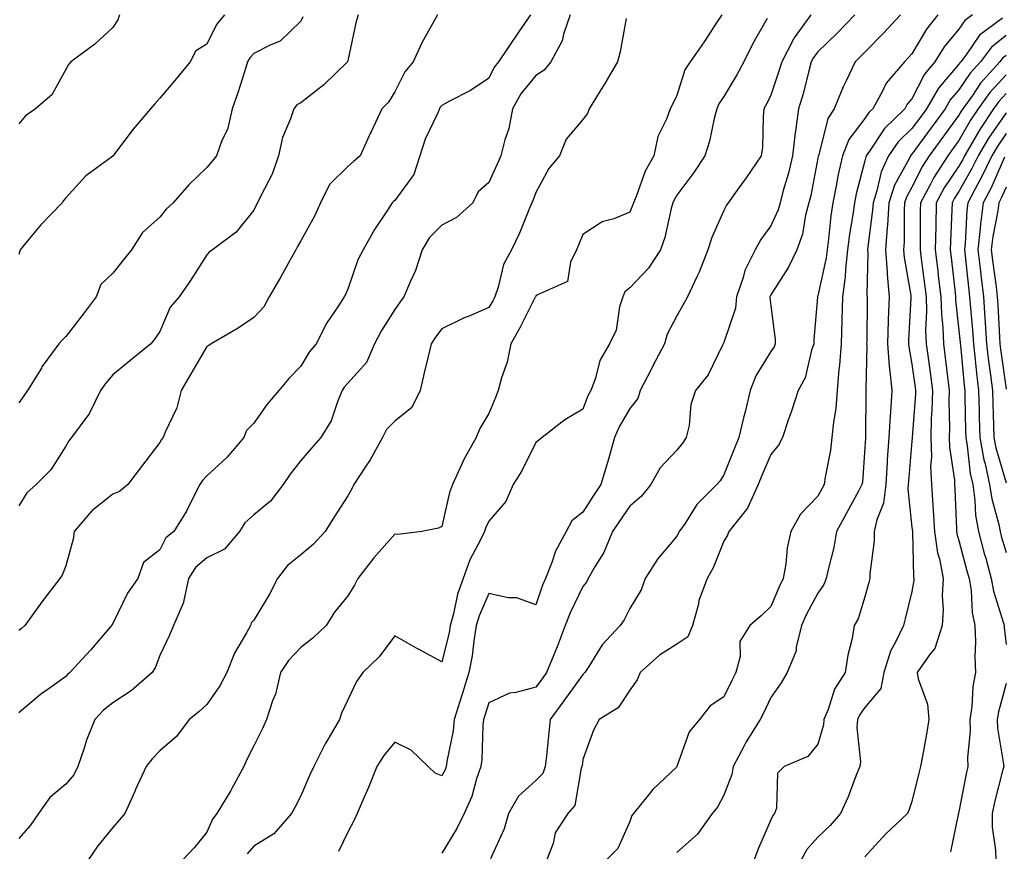
# Model space of a CAD drawing. Units: inches. Extents: x 1034483 to 1037123, y 7221338 to 7223978.
# Drawn here: x 1036748 to 1036958, y 7222854 to 7223031 of the extents above; entities that cross this region are included whole.
import ezdxf

# ---------------------------------------------------------------- set-up
doc = ezdxf.new("R2010")
doc.units = ezdxf.units.IN
doc.header["$MEASUREMENT"] = 0
doc.layers.add('Contour_10347221', color=7, linetype='Continuous', true_color=0xee8250)

msp = doc.modelspace()

# ---------------------------------------------------------------- linework, layer by layer
at = {"layer": 'Contour_10347221'}
for points in [[(1036769.46, 7223031.92, 2873), (1036769.14, 7223030.83, 2873), (1036768.05, 7223029.19, 2873), (1036764.28, 7223025.69, 2873), (1036759.14, 7223021.92, 2873), (1036758.62, 7223021.35, 2873), (1036758.05, 7223020.28, 2873), (1036755.12, 7223014.85, 2873), (1036751.6, 7223011.92, 2873), (1036749.53, 7223010.44, 2873), (1036748.05, 7223008.68, 2873)], [(1036791.86, 7223031.92, 2874), (1036790.12, 7223029.85, 2874), (1036788.05, 7223025.67, 2874), (1036785.75, 7223024.22, 2874), (1036784.5, 7223021.92, 2874), (1036781.59, 7223018.38, 2874), (1036778.05, 7223014.15, 2874), (1036777.03, 7223012.94, 2874), (1036776.06, 7223011.92, 2874), (1036772.42, 7223007.55, 2874), (1036768.44, 7223002.31, 2874), (1036768.15, 7223001.92, 2874), (1036768.09, 7223001.88, 2874), (1036768.05, 7223001.84, 2874), (1036767.76, 7223001.63, 2874), (1036762.31, 7222997.66, 2874), (1036758.05, 7222992.94, 2874), (1036757.6, 7222992.37, 2874), (1036757.27, 7222991.92, 2874), (1036752.78, 7222987.19, 2874), (1036749.96, 7222983.83, 2874), (1036748.34, 7222981.92, 2874), (1036748.3, 7222981.67, 2874), (1036748.05, 7222980.92, 2874)], [(1036820.26, 7223031.92, 2876), (1036819.75, 7223030.22, 2876), (1036818.05, 7223022.15, 2876), (1036818.01, 7223021.96, 2876), (1036817.99, 7223021.92, 2876), (1036812.93, 7223017.04, 2876), (1036808.05, 7223013.21, 2876), (1036807.23, 7223012.74, 2876), (1036806.59, 7223011.92, 2876), (1036805.88, 7223009.75, 2876), (1036804.14, 7223005.83, 2876), (1036803.28, 7223001.92, 2876), (1036802, 7222997.97, 2876), (1036799.55, 7222993.42, 2876), (1036798.87, 7222991.92, 2876), (1036798.58, 7222991.39, 2876), (1036798.05, 7222990.3, 2876), (1036794.34, 7222985.63, 2876), (1036789.24, 7222981.92, 2876), (1036788.6, 7222981.37, 2876), (1036788.05, 7222980.83, 2876), (1036784.61, 7222975.36, 2876), (1036782.19, 7222971.92, 2876), (1036780.3, 7222969.67, 2876), (1036778.05, 7222964.48, 2876), (1036777.03, 7222962.94, 2876), (1036776.16, 7222961.92, 2876), (1036771.68, 7222958.29, 2876), (1036768.05, 7222955.3, 2876), (1036766.53, 7222953.44, 2876), (1036765.45, 7222951.92, 2876), (1036763.01, 7222946.96, 2876), (1036762.78, 7222946.65, 2876), (1036759.3, 7222941.92, 2876), (1036758.73, 7222941.24, 2876), (1036758.05, 7222940.14, 2876), (1036754.89, 7222935.08, 2876), (1036751.74, 7222931.92, 2876), (1036749.81, 7222930.16, 2876), (1036748.05, 7222927.39, 2876)], [(1036837.13, 7223031.92, 2877), (1036836.1, 7223029.97, 2877), (1036833.87, 7223026.1, 2877), (1036831.98, 7223021.92, 2877), (1036830.2, 7223019.77, 2877), (1036828.05, 7223015.49, 2877), (1036826.68, 7223013.29, 2877), (1036825.32, 7223011.92, 2877), (1036822.99, 7223006.98, 2877), (1036822.89, 7223006.76, 2877), (1036820.71, 7223001.92, 2877), (1036819.26, 7223000.71, 2877), (1036818.05, 7222999.6, 2877), (1036814.18, 7222995.79, 2877), (1036812.27, 7222991.92, 2877), (1036810.94, 7222989.03, 2877), (1036808.05, 7222983.81, 2877), (1036807.37, 7222982.6, 2877), (1036807.03, 7222981.92, 2877), (1036805.73, 7222979.6, 2877), (1036803.83, 7222976.14, 2877), (1036801.35, 7222971.92, 2877), (1036800.18, 7222969.79, 2877), (1036798.05, 7222967.51, 2877), (1036794.73, 7222965.24, 2877), (1036788.99, 7222961.92, 2877), (1036788.46, 7222961.51, 2877), (1036788.05, 7222961.3, 2877), (1036784.63, 7222955.34, 2877), (1036782.6, 7222951.92, 2877), (1036781.72, 7222948.25, 2877), (1036779.24, 7222943.11, 2877), (1036778.81, 7222941.92, 2877), (1036778.46, 7222941.51, 2877), (1036778.05, 7222940.87, 2877), (1036774.2, 7222935.77, 2877), (1036771.25, 7222931.92, 2877), (1036769.51, 7222930.46, 2877), (1036768.05, 7222929.89, 2877), (1036763.64, 7222926.33, 2877), (1036759.85, 7222921.92, 2877), (1036759.67, 7222920.3, 2877), (1036758.05, 7222914.62, 2877), (1036757.31, 7222912.66, 2877), (1036756.82, 7222911.92, 2877), (1036752.99, 7222906.98, 2877), (1036752.66, 7222906.53, 2877), (1036749.34, 7222901.92, 2877), (1036748.66, 7222901.31, 2877), (1036748.05, 7222900.87, 2877)], [(1036856.88, 7223031.92, 2878), (1036854.38, 7223028.25, 2878), (1036850.08, 7223021.92, 2878), (1036849.2, 7223020.77, 2878), (1036848.05, 7223018.44, 2878), (1036844.14, 7223015.83, 2878), (1036839.65, 7223013.52, 2878), (1036838.05, 7223012.62, 2878), (1036837.72, 7223012.25, 2878), (1036837.54, 7223011.92, 2878), (1036837.17, 7223011.04, 2878), (1036834.51, 7223005.46, 2878), (1036833.38, 7223001.92, 2878), (1036832.07, 7222997.9, 2878), (1036828.05, 7222992.41, 2878), (1036827.78, 7222992.19, 2878), (1036827.48, 7222991.92, 2878), (1036826.49, 7222990.36, 2878), (1036823.73, 7222986.24, 2878), (1036821.29, 7222981.92, 2878), (1036820.2, 7222979.77, 2878), (1036818.05, 7222973.54, 2878), (1036817.58, 7222972.39, 2878), (1036817.31, 7222971.92, 2878), (1036815.92, 7222969.79, 2878), (1036813.58, 7222966.39, 2878), (1036811.31, 7222961.92, 2878), (1036809.87, 7222960.1, 2878), (1036808.05, 7222957.15, 2878), (1036805.49, 7222954.48, 2878), (1036803.36, 7222951.92, 2878), (1036800.92, 7222949.05, 2878), (1036798.05, 7222944.99, 2878), (1036796.53, 7222943.44, 2878), (1036795.92, 7222941.92, 2878), (1036792.31, 7222937.66, 2878), (1036788.05, 7222933.8, 2878), (1036787.17, 7222932.8, 2878), (1036786.59, 7222931.92, 2878), (1036785, 7222928.87, 2878), (1036783.73, 7222926.24, 2878), (1036781.04, 7222921.92, 2878), (1036779.38, 7222920.59, 2878), (1036778.05, 7222918.01, 2878), (1036774.63, 7222915.34, 2878), (1036773.42, 7222911.92, 2878), (1036771.16, 7222908.81, 2878), (1036768.05, 7222902.37, 2878), (1036767.87, 7222902.1, 2878), (1036767.78, 7222901.92, 2878), (1036766.16, 7222900.03, 2878), (1036763.3, 7222896.67, 2878), (1036758.95, 7222891.92, 2878), (1036758.44, 7222891.53, 2878), (1036758.05, 7222891.1, 2878), (1036755, 7222888.87, 2878), (1036752.72, 7222887.25, 2878), (1036748.05, 7222883.38, 2878)], [(1036865.37, 7223031.92, 2879), (1036863.93, 7223027.8, 2879), (1036863.62, 7223026.35, 2879), (1036861.25, 7223021.92, 2879), (1036859.85, 7223020.12, 2879), (1036858.05, 7223019.01, 2879), (1036854.89, 7223015.08, 2879), (1036853.11, 7223011.92, 2879), (1036852.27, 7223007.7, 2879), (1036851.43, 7223005.3, 2879), (1036850.57, 7223001.92, 2879), (1036849.85, 7223000.12, 2879), (1036848.05, 7222996.24, 2879), (1036845.76, 7222994.21, 2879), (1036844.65, 7222991.92, 2879), (1036841.19, 7222988.78, 2879), (1036838.05, 7222987.17, 2879), (1036835.45, 7222984.52, 2879), (1036833.89, 7222981.92, 2879), (1036832.46, 7222977.51, 2879), (1036831.37, 7222975.24, 2879), (1036830, 7222971.92, 2879), (1036829.18, 7222970.79, 2879), (1036828.05, 7222969.21, 2879), (1036825.22, 7222964.75, 2879), (1036823.73, 7222961.92, 2879), (1036822.03, 7222957.94, 2879), (1036818.05, 7222953.54, 2879), (1036817.31, 7222952.66, 2879), (1036816.84, 7222951.92, 2879), (1036815.92, 7222949.79, 2879), (1036814.5, 7222945.47, 2879), (1036812.31, 7222941.92, 2879), (1036810.3, 7222939.67, 2879), (1036808.05, 7222937.04, 2879), (1036805.8, 7222934.17, 2879), (1036804.32, 7222931.92, 2879), (1036801.6, 7222928.37, 2879), (1036798.05, 7222925.49, 2879), (1036796.17, 7222923.8, 2879), (1036795.02, 7222921.92, 2879), (1036791.8, 7222918.17, 2879), (1036788.05, 7222916.31, 2879), (1036785.69, 7222914.28, 2879), (1036784.18, 7222911.92, 2879), (1036783.13, 7222907, 2879), (1036783.13, 7222906.84, 2879), (1036780.96, 7222901.92, 2879), (1036780.1, 7222899.87, 2879), (1036778.05, 7222895.55, 2879), (1036777.05, 7222892.92, 2879), (1036776.45, 7222891.92, 2879), (1036771.94, 7222888.03, 2879), (1036768.05, 7222885.51, 2879), (1036766.08, 7222883.89, 2879), (1036764.22, 7222881.92, 2879), (1036762.46, 7222877.51, 2879), (1036761.96, 7222875.83, 2879), (1036760.61, 7222871.92, 2879), (1036759.79, 7222870.18, 2879), (1036758.05, 7222868.19, 2879), (1036754.67, 7222865.3, 2879), (1036752.23, 7222861.92, 2879), (1036750.55, 7222859.42, 2879), (1036748.05, 7222856.61, 2879)], [(1036808.5, 7223031.47, 2875), (1036808.05, 7223030.53, 2875), (1036803.69, 7223026.28, 2875), (1036801.68, 7223025.55, 2875), (1036798.05, 7223023.7, 2875), (1036797.23, 7223022.74, 2875), (1036796.74, 7223021.92, 2875), (1036796.12, 7223019.99, 2875), (1036794.67, 7223015.3, 2875), (1036793.48, 7223011.92, 2875), (1036792.44, 7223007.53, 2875), (1036791.29, 7223005.16, 2875), (1036790.14, 7223001.92, 2875), (1036789.22, 7223000.75, 2875), (1036788.05, 7222999.38, 2875), (1036784.26, 7222995.71, 2875), (1036780.88, 7222991.92, 2875), (1036779.44, 7222990.53, 2875), (1036778.05, 7222988.85, 2875), (1036774.36, 7222985.61, 2875), (1036772.05, 7222981.92, 2875), (1036770.28, 7222979.69, 2875), (1036768.05, 7222976.92, 2875), (1036765.49, 7222974.48, 2875), (1036764.53, 7222971.92, 2875), (1036761.8, 7222968.17, 2875), (1036758.05, 7222963.42, 2875), (1036757.29, 7222962.68, 2875), (1036756.62, 7222961.92, 2875), (1036752.99, 7222956.98, 2875), (1036752.87, 7222956.74, 2875), (1036749.96, 7222951.92, 2875), (1036749.16, 7222950.81, 2875), (1036748.05, 7222949.3, 2875)], [(1036877.29, 7223031.16, 2880), (1036875.96, 7223024.01, 2880), (1036875.39, 7223021.92, 2880), (1036872.7, 7223017.27, 2880), (1036871.51, 7223015.38, 2880), (1036869.38, 7223011.92, 2880), (1036869.07, 7223010.9, 2880), (1036868.05, 7223009.65, 2880), (1036864.53, 7223005.44, 2880), (1036863.05, 7223001.92, 2880), (1036860.78, 7222999.19, 2880), (1036858.05, 7222994.11, 2880), (1036857.46, 7222992.51, 2880), (1036857.21, 7222991.92, 2880), (1036856.57, 7222990.44, 2880), (1036854.55, 7222985.42, 2880), (1036852.84, 7222981.92, 2880), (1036851.19, 7222978.78, 2880), (1036850.06, 7222973.93, 2880), (1036849.34, 7222971.92, 2880), (1036848.91, 7222971.06, 2880), (1036848.05, 7222969.6, 2880), (1036844.01, 7222967.88, 2880), (1036842.64, 7222967.33, 2880), (1036838.05, 7222965.1, 2880), (1036836.7, 7222963.27, 2880), (1036835.75, 7222961.92, 2880), (1036835.06, 7222958.93, 2880), (1036834.28, 7222955.69, 2880), (1036833.46, 7222951.92, 2880), (1036831.64, 7222948.33, 2880), (1036828.05, 7222945.42, 2880), (1036826.31, 7222943.66, 2880), (1036825.41, 7222941.92, 2880), (1036822.8, 7222937.17, 2880), (1036821.74, 7222935.61, 2880), (1036819.36, 7222931.92, 2880), (1036818.93, 7222931.04, 2880), (1036818.05, 7222929.52, 2880), (1036815.08, 7222924.89, 2880), (1036813.21, 7222921.92, 2880), (1036810.73, 7222919.24, 2880), (1036808.05, 7222917, 2880), (1036805.26, 7222914.71, 2880), (1036803.11, 7222911.92, 2880), (1036801.37, 7222908.6, 2880), (1036798.05, 7222903.07, 2880), (1036797.48, 7222902.49, 2880), (1036797.33, 7222901.92, 2880), (1036796.51, 7222900.38, 2880), (1036793.93, 7222896.04, 2880), (1036792.29, 7222891.92, 2880), (1036790.86, 7222889.11, 2880), (1036788.05, 7222885.16, 2880), (1036786.39, 7222883.58, 2880), (1036784.34, 7222881.92, 2880), (1036781.62, 7222878.35, 2880), (1036778.05, 7222875.26, 2880), (1036776.43, 7222873.54, 2880), (1036775.16, 7222871.92, 2880), (1036772.93, 7222867.04, 2880), (1036772.76, 7222866.63, 2880), (1036770.63, 7222861.92, 2880), (1036769.44, 7222860.53, 2880), (1036768.05, 7222858.95, 2880), (1036764.89, 7222855.08, 2880), (1036762.78, 7222851.92, 2880)], [(1036897.58, 7223031.92, 2881), (1036896.66, 7223030.53, 2881), (1036893.83, 7223026.14, 2881), (1036890.84, 7223021.92, 2881), (1036889.77, 7223020.2, 2881), (1036888.05, 7223014.75, 2881), (1036887.13, 7223012.84, 2881), (1036886.62, 7223011.92, 2881), (1036885.86, 7223009.73, 2881), (1036883.99, 7223005.98, 2881), (1036883.11, 7223001.92, 2881), (1036881.31, 7222998.66, 2881), (1036879.38, 7222993.25, 2881), (1036878.81, 7222991.92, 2881), (1036878.64, 7222991.33, 2881), (1036878.05, 7222989.91, 2881), (1036874.63, 7222988.5, 2881), (1036872.15, 7222987.82, 2881), (1036868.05, 7222985.12, 2881), (1036867.11, 7222982.86, 2881), (1036866.68, 7222981.92, 2881), (1036865.41, 7222979.28, 2881), (1036864.79, 7222975.18, 2881), (1036858.42, 7222972.29, 2881), (1036858.05, 7222972.04, 2881), (1036857.99, 7222971.92, 2881), (1036857.93, 7222971.8, 2881), (1036854.65, 7222965.32, 2881), (1036852.74, 7222961.92, 2881), (1036851.98, 7222957.99, 2881), (1036850.76, 7222954.63, 2881), (1036850.06, 7222951.92, 2881), (1036849.5, 7222950.47, 2881), (1036848.05, 7222947.06, 2881), (1036846.12, 7222943.85, 2881), (1036845.39, 7222941.92, 2881), (1036842.7, 7222937.27, 2881), (1036842.25, 7222936.12, 2881), (1036840.35, 7222931.92, 2881), (1036839.71, 7222930.26, 2881), (1036838.05, 7222923.01, 2881), (1036837.31, 7222922.66, 2881), (1036833.77, 7222921.92, 2881), (1036828.66, 7222921.31, 2881), (1036828.05, 7222921.41, 2881), (1036823.6, 7222916.37, 2881), (1036820.2, 7222911.92, 2881), (1036819.48, 7222910.49, 2881), (1036818.05, 7222908.25, 2881), (1036815.22, 7222904.75, 2881), (1036813.44, 7222901.92, 2881), (1036810.69, 7222899.28, 2881), (1036808.05, 7222897.29, 2881), (1036805.45, 7222894.52, 2881), (1036803.77, 7222891.92, 2881), (1036802.64, 7222887.33, 2881), (1036802.07, 7222885.94, 2881), (1036800.78, 7222881.92, 2881), (1036799.92, 7222880.05, 2881), (1036798.05, 7222876.35, 2881), (1036796.57, 7222873.4, 2881), (1036795.92, 7222871.92, 2881), (1036793.36, 7222867.23, 2881), (1036793.15, 7222866.82, 2881), (1036790.22, 7222861.92, 2881), (1036789.24, 7222860.73, 2881), (1036788.05, 7222857.99, 2881), (1036785.35, 7222854.62, 2881), (1036782.8, 7222851.92, 2881)], [(1036907.27, 7223031.14, 2882), (1036904.18, 7223025.79, 2882), (1036902.27, 7223021.92, 2882), (1036900.82, 7223019.15, 2882), (1036898.05, 7223014.56, 2882), (1036896.98, 7223012.99, 2882), (1036896.53, 7223011.92, 2882), (1036895.96, 7223009.83, 2882), (1036894.96, 7223005.01, 2882), (1036893.99, 7223001.92, 2882), (1036891.62, 7222998.35, 2882), (1036888.05, 7222993.52, 2882), (1036887.44, 7222992.53, 2882), (1036887.19, 7222991.92, 2882), (1036886.84, 7222990.71, 2882), (1036885.47, 7222984.5, 2882), (1036884.57, 7222981.92, 2882), (1036882, 7222977.97, 2882), (1036878.05, 7222973.83, 2882), (1036877, 7222972.97, 2882), (1036876.55, 7222971.92, 2882), (1036875.86, 7222969.73, 2882), (1036875.16, 7222964.81, 2882), (1036873.69, 7222961.92, 2882), (1036871.64, 7222958.33, 2882), (1036870.73, 7222954.6, 2882), (1036869.71, 7222951.92, 2882), (1036869.14, 7222950.83, 2882), (1036868.05, 7222947.97, 2882), (1036864.24, 7222945.73, 2882), (1036859.38, 7222941.92, 2882), (1036858.64, 7222941.33, 2882), (1036858.05, 7222940.9, 2882), (1036855.08, 7222934.89, 2882), (1036853.23, 7222931.92, 2882), (1036851.64, 7222928.33, 2882), (1036848.05, 7222924.17, 2882), (1036847.33, 7222922.64, 2882), (1036847.11, 7222921.92, 2882), (1036846.31, 7222920.18, 2882), (1036844.03, 7222915.94, 2882), (1036842.6, 7222911.92, 2882), (1036841.39, 7222908.58, 2882), (1036840.55, 7222904.42, 2882), (1036839.85, 7222901.92, 2882), (1036839.59, 7222900.38, 2882), (1036838.05, 7222894.21, 2882), (1036833.07, 7222896.9, 2882), (1036833.05, 7222896.92, 2882), (1036828.05, 7222899.73, 2882), (1036824.73, 7222895.24, 2882), (1036821.25, 7222891.92, 2882), (1036819.92, 7222890.05, 2882), (1036818.05, 7222886.14, 2882), (1036816.7, 7222883.27, 2882), (1036816.27, 7222881.92, 2882), (1036813.81, 7222877.68, 2882), (1036813.23, 7222876.74, 2882), (1036810.84, 7222871.92, 2882), (1036809.94, 7222870.03, 2882), (1036808.05, 7222865.69, 2882), (1036806.78, 7222863.19, 2882), (1036806.1, 7222861.92, 2882), (1036802.35, 7222857.62, 2882), (1036798.05, 7222854.99, 2882), (1036796.64, 7222853.33, 2882)], [(1036916.55, 7223031.92, 2883), (1036912.97, 7223027, 2883), (1036912.84, 7223026.71, 2883), (1036910.34, 7223021.92, 2883), (1036909.83, 7223020.14, 2883), (1036908.05, 7223014.81, 2883), (1036907.11, 7223012.86, 2883), (1036906.57, 7223011.92, 2883), (1036906.37, 7223010.24, 2883), (1036906.23, 7223003.74, 2883), (1036905.98, 7223001.92, 2883), (1036902.76, 7222997.21, 2883), (1036901.21, 7222995.08, 2883), (1036898.95, 7222991.92, 2883), (1036898.58, 7222991.39, 2883), (1036898.05, 7222990.28, 2883), (1036895.47, 7222984.5, 2883), (1036894.63, 7222981.92, 2883), (1036892.82, 7222977.15, 2883), (1036892.27, 7222976.14, 2883), (1036890.28, 7222971.92, 2883), (1036889.51, 7222970.46, 2883), (1036888.05, 7222967.84, 2883), (1036886, 7222963.97, 2883), (1036885.43, 7222961.92, 2883), (1036882.89, 7222957.08, 2883), (1036882.56, 7222956.43, 2883), (1036880.26, 7222951.92, 2883), (1036879.73, 7222950.24, 2883), (1036878.05, 7222948.13, 2883), (1036875.78, 7222944.19, 2883), (1036874.79, 7222941.92, 2883), (1036873.5, 7222937.37, 2883), (1036873.32, 7222936.65, 2883), (1036871.9, 7222931.92, 2883), (1036870.34, 7222929.63, 2883), (1036868.05, 7222926.08, 2883), (1036865.73, 7222924.24, 2883), (1036864.51, 7222921.92, 2883), (1036862.21, 7222917.76, 2883), (1036861.47, 7222915.34, 2883), (1036860.1, 7222911.92, 2883), (1036859.46, 7222910.51, 2883), (1036858.05, 7222906.31, 2883), (1036853.97, 7222907.84, 2883), (1036852.13, 7222907.84, 2883), (1036848.05, 7222908.72, 2883), (1036845.96, 7222904.01, 2883), (1036845.35, 7222901.92, 2883), (1036844.83, 7222898.7, 2883), (1036844.48, 7222895.49, 2883), (1036843.81, 7222891.92, 2883), (1036842.42, 7222887.55, 2883), (1036841.9, 7222885.77, 2883), (1036840.71, 7222881.92, 2883), (1036840.45, 7222879.52, 2883), (1036839.1, 7222872.97, 2883), (1036838.97, 7222871.92, 2883), (1036838.73, 7222871.24, 2883), (1036838.05, 7222869.91, 2883), (1036836.64, 7222870.51, 2883), (1036835.18, 7222871.92, 2883), (1036831.55, 7222875.42, 2883), (1036828.05, 7222877.08, 2883), (1036825.69, 7222874.28, 2883), (1036824.2, 7222871.92, 2883), (1036822.48, 7222867.49, 2883), (1036821.53, 7222865.4, 2883), (1036820.04, 7222861.92, 2883), (1036819.44, 7222860.53, 2883), (1036818.05, 7222857.92, 2883), (1036816.1, 7222853.87, 2883)], [(1036925.9, 7223031.92, 2884), (1036922.05, 7223027.92, 2884), (1036918.05, 7223024.05, 2884), (1036917.11, 7223022.86, 2884), (1036916.62, 7223021.92, 2884), (1036916.1, 7223019.97, 2884), (1036914.89, 7223015.08, 2884), (1036913.93, 7223011.92, 2884), (1036913.26, 7223007.13, 2884), (1036913.19, 7223006.78, 2884), (1036912.66, 7223001.92, 2884), (1036911.78, 7222998.19, 2884), (1036910.67, 7222994.54, 2884), (1036909.98, 7222991.92, 2884), (1036909.57, 7222990.4, 2884), (1036908.05, 7222987.02, 2884), (1036905.88, 7222984.09, 2884), (1036904.73, 7222981.92, 2884), (1036902.5, 7222977.47, 2884), (1036902.15, 7222976.02, 2884), (1036900.71, 7222971.92, 2884), (1036900.49, 7222969.48, 2884), (1036898.05, 7222962.19, 2884), (1036897.95, 7222962.02, 2884), (1036897.91, 7222961.92, 2884), (1036897.72, 7222961.59, 2884), (1036894.69, 7222955.28, 2884), (1036892, 7222951.92, 2884), (1036891, 7222948.97, 2884), (1036890.65, 7222944.52, 2884), (1036890.04, 7222941.92, 2884), (1036889.22, 7222940.75, 2884), (1036888.05, 7222939.28, 2884), (1036884.5, 7222935.47, 2884), (1036882.52, 7222931.92, 2884), (1036880.51, 7222929.46, 2884), (1036878.05, 7222927.33, 2884), (1036875.82, 7222924.15, 2884), (1036874.38, 7222921.92, 2884), (1036872.48, 7222917.49, 2884), (1036870.67, 7222914.54, 2884), (1036869.2, 7222911.92, 2884), (1036868.79, 7222911.18, 2884), (1036868.05, 7222910.22, 2884), (1036865.34, 7222904.63, 2884), (1036864.3, 7222901.92, 2884), (1036862.56, 7222897.41, 2884), (1036861.84, 7222895.71, 2884), (1036860.3, 7222891.92, 2884), (1036859.36, 7222890.61, 2884), (1036858.05, 7222888.81, 2884), (1036853.79, 7222887.66, 2884), (1036852.42, 7222887.55, 2884), (1036848.05, 7222885.49, 2884), (1036847.17, 7222882.8, 2884), (1036846.9, 7222881.92, 2884), (1036846.76, 7222880.63, 2884), (1036846.55, 7222873.42, 2884), (1036846.35, 7222871.92, 2884), (1036845.43, 7222869.3, 2884), (1036844.4, 7222865.57, 2884), (1036842.78, 7222861.92, 2884), (1036841.25, 7222858.72, 2884), (1036838.05, 7222853.5, 2884)], [(1036935.63, 7223031.92, 2885), (1036932, 7223027.97, 2885), (1036928.05, 7223023.99, 2885), (1036927.03, 7223022.94, 2885), (1036925.98, 7223021.92, 2885), (1036924.1, 7223017.97, 2885), (1036923.38, 7223016.59, 2885), (1036921.53, 7223011.92, 2885), (1036920.12, 7223009.85, 2885), (1036918.21, 7223002.08, 2885), (1036918.15, 7223001.92, 2885), (1036918.13, 7223001.84, 2885), (1036918.05, 7223001.37, 2885), (1036916.53, 7222993.44, 2885), (1036916.14, 7222991.92, 2885), (1036915.43, 7222989.3, 2885), (1036914.75, 7222985.22, 2885), (1036913.56, 7222981.92, 2885), (1036911.78, 7222978.19, 2885), (1036908.05, 7222972.29, 2885), (1036907.91, 7222972.06, 2885), (1036907.85, 7222971.92, 2885), (1036907.84, 7222971.71, 2885), (1036908.05, 7222969.99, 2885), (1036908.93, 7222962.8, 2885), (1036908.95, 7222961.92, 2885), (1036908.71, 7222961.26, 2885), (1036908.05, 7222960.24, 2885), (1036904.87, 7222955.1, 2885), (1036903.64, 7222951.92, 2885), (1036902.58, 7222947.39, 2885), (1036902.25, 7222946.12, 2885), (1036901.23, 7222941.92, 2885), (1036900.3, 7222939.67, 2885), (1036898.05, 7222933.99, 2885), (1036897.23, 7222932.74, 2885), (1036896.57, 7222931.92, 2885), (1036892.29, 7222927.68, 2885), (1036889.71, 7222923.58, 2885), (1036888.56, 7222921.92, 2885), (1036888.4, 7222921.57, 2885), (1036888.05, 7222920.96, 2885), (1036883.89, 7222916.08, 2885), (1036881.33, 7222911.92, 2885), (1036880.47, 7222909.5, 2885), (1036878.05, 7222905.55, 2885), (1036876.86, 7222903.11, 2885), (1036875.96, 7222901.92, 2885), (1036872.17, 7222897.8, 2885), (1036869.34, 7222893.21, 2885), (1036868.48, 7222891.92, 2885), (1036868.28, 7222891.69, 2885), (1036868.05, 7222891.51, 2885), (1036864.03, 7222885.94, 2885), (1036861.12, 7222881.92, 2885), (1036860.8, 7222879.17, 2885), (1036860.32, 7222874.19, 2885), (1036860.06, 7222871.92, 2885), (1036859.5, 7222870.47, 2885), (1036858.05, 7222868.93, 2885), (1036854.36, 7222865.61, 2885), (1036852.21, 7222861.92, 2885), (1036851.31, 7222858.66, 2885), (1036848.4, 7222852.27, 2885)], [(1036943.58, 7223031.92, 2886), (1036941.12, 7223028.85, 2886), (1036938.05, 7223023.58, 2886), (1036937.25, 7223022.72, 2886), (1036936.47, 7223021.92, 2886), (1036932.58, 7223017.39, 2886), (1036931.78, 7223015.65, 2886), (1036929.71, 7223011.92, 2886), (1036928.87, 7223011.1, 2886), (1036928.05, 7223009.85, 2886), (1036924.63, 7223005.34, 2886), (1036923.25, 7223001.92, 2886), (1036922.31, 7222997.66, 2886), (1036922.01, 7222995.88, 2886), (1036921.21, 7222991.92, 2886), (1036920.82, 7222989.15, 2886), (1036920.3, 7222984.17, 2886), (1036920, 7222981.92, 2886), (1036919.81, 7222980.16, 2886), (1036918.05, 7222972.13, 2886), (1036917.99, 7222971.98, 2886), (1036917.95, 7222971.92, 2886), (1036917.95, 7222971.82, 2886), (1036917.15, 7222962.82, 2886), (1036917.17, 7222961.92, 2886), (1036916.66, 7222960.53, 2886), (1036915.35, 7222954.62, 2886), (1036913.87, 7222951.92, 2886), (1036912.42, 7222947.55, 2886), (1036911.74, 7222945.61, 2886), (1036910.49, 7222941.92, 2886), (1036909.67, 7222940.3, 2886), (1036908.05, 7222938.33, 2886), (1036906.12, 7222933.85, 2886), (1036905.34, 7222931.92, 2886), (1036903.07, 7222926.94, 2886), (1036903.07, 7222926.9, 2886), (1036899.09, 7222921.92, 2886), (1036898.83, 7222921.14, 2886), (1036898.05, 7222919.91, 2886), (1036895.76, 7222914.21, 2886), (1036894.5, 7222911.92, 2886), (1036892.72, 7222907.25, 2886), (1036892.62, 7222906.49, 2886), (1036891.39, 7222901.92, 2886), (1036890.41, 7222899.56, 2886), (1036888.05, 7222897.94, 2886), (1036884.38, 7222895.59, 2886), (1036880.22, 7222891.92, 2886), (1036879.57, 7222890.4, 2886), (1036878.05, 7222888.17, 2886), (1036875.55, 7222884.42, 2886), (1036871.55, 7222881.92, 2886), (1036870.34, 7222879.63, 2886), (1036868.05, 7222873.42, 2886), (1036867.87, 7222872.1, 2886), (1036867.85, 7222871.92, 2886), (1036867.72, 7222871.59, 2886), (1036866.33, 7222863.64, 2886), (1036864.83, 7222861.92, 2886), (1036862.15, 7222857.82, 2886), (1036861.7, 7222855.57, 2886), (1036860.34, 7222851.92, 2886)], [(1036950.94, 7223031.92, 2887), (1036949.28, 7223030.69, 2887), (1036948.05, 7223028.89, 2887), (1036944.89, 7223025.08, 2887), (1036942.89, 7223021.92, 2887), (1036940.69, 7223019.28, 2887), (1036938.05, 7223014.03, 2887), (1036937.05, 7223012.92, 2887), (1036936.51, 7223011.92, 2887), (1036932.23, 7223007.74, 2887), (1036929.03, 7223002.9, 2887), (1036928.32, 7223001.92, 2887), (1036928.25, 7223001.72, 2887), (1036928.05, 7223000.83, 2887), (1036926.19, 7222993.78, 2887), (1036925.8, 7222991.92, 2887), (1036925.45, 7222989.32, 2887), (1036924.77, 7222985.2, 2887), (1036924.34, 7222981.92, 2887), (1036923.89, 7222977.76, 2887), (1036923.85, 7222976.12, 2887), (1036923.3, 7222971.92, 2887), (1036923.15, 7222967.02, 2887), (1036923.13, 7222966.84, 2887), (1036922.97, 7222961.92, 2887), (1036922.64, 7222957.33, 2887), (1036922.52, 7222956.39, 2887), (1036922.17, 7222951.92, 2887), (1036921.84, 7222948.13, 2887), (1036921.35, 7222945.22, 2887), (1036921.02, 7222941.92, 2887), (1036920.71, 7222939.26, 2887), (1036919.61, 7222933.48, 2887), (1036919.38, 7222931.92, 2887), (1036918.91, 7222931.06, 2887), (1036918.05, 7222929.44, 2887), (1036914.34, 7222925.63, 2887), (1036912.27, 7222921.92, 2887), (1036911.49, 7222918.48, 2887), (1036911.19, 7222915.06, 2887), (1036910.63, 7222911.92, 2887), (1036909.77, 7222910.2, 2887), (1036908.05, 7222905.96, 2887), (1036905.94, 7222904.03, 2887), (1036903.58, 7222901.92, 2887), (1036901.43, 7222898.54, 2887), (1036901.49, 7222895.36, 2887), (1036900.55, 7222891.92, 2887), (1036899.75, 7222890.22, 2887), (1036898.05, 7222886.74, 2887), (1036895.12, 7222884.85, 2887), (1036892.89, 7222881.92, 2887), (1036890.69, 7222879.28, 2887), (1036888.05, 7222871.92, 2887), (1036887.95, 7222871.82, 2887), (1036882.93, 7222867.04, 2887), (1036882.07, 7222865.94, 2887), (1036878.81, 7222861.92, 2887), (1036878.5, 7222861.47, 2887), (1036878.05, 7222860.22, 2887), (1036875.49, 7222854.48, 2887), (1036872.97, 7222851.92, 2887)], [(1036957.33, 7223031.2, 2888), (1036952.42, 7223027.55, 2888), (1036949.71, 7223023.58, 2888), (1036948.46, 7223021.92, 2888), (1036948.26, 7223021.71, 2888), (1036948.05, 7223021.39, 2888), (1036943.66, 7223016.31, 2888), (1036941.12, 7223011.92, 2888), (1036939.83, 7223010.14, 2888), (1036938.05, 7223007.7, 2888), (1036935.12, 7223004.85, 2888), (1036933.05, 7223001.92, 2888), (1036931.47, 7222998.5, 2888), (1036930.61, 7222994.48, 2888), (1036929.77, 7222991.92, 2888), (1036929.67, 7222990.3, 2888), (1036928.64, 7222982.51, 2888), (1036928.6, 7222981.92, 2888), (1036928.64, 7222981.33, 2888), (1036928.48, 7222972.35, 2888), (1036928.52, 7222971.92, 2888), (1036928.52, 7222971.45, 2888), (1036928.42, 7222962.29, 2888), (1036928.4, 7222961.92, 2888), (1036928.44, 7222961.53, 2888), (1036928.26, 7222952.13, 2888), (1036928.28, 7222951.92, 2888), (1036928.26, 7222951.71, 2888), (1036928.17, 7222942.04, 2888), (1036928.15, 7222941.92, 2888), (1036928.15, 7222941.82, 2888), (1036928.05, 7222939.81, 2888), (1036927.5, 7222932.47, 2888), (1036927.42, 7222931.92, 2888), (1036926.68, 7222930.55, 2888), (1036924.12, 7222925.85, 2888), (1036922.01, 7222921.92, 2888), (1036921.41, 7222918.56, 2888), (1036920.28, 7222914.15, 2888), (1036919.83, 7222911.92, 2888), (1036919.3, 7222910.67, 2888), (1036918.05, 7222908.85, 2888), (1036915.63, 7222904.34, 2888), (1036914.55, 7222901.92, 2888), (1036913.44, 7222897.31, 2888), (1036913.42, 7222896.55, 2888), (1036911.51, 7222891.92, 2888), (1036910.26, 7222889.71, 2888), (1036908.05, 7222886.65, 2888), (1036906.53, 7222883.44, 2888), (1036905.78, 7222881.92, 2888), (1036902.8, 7222877.17, 2888), (1036902.31, 7222876.18, 2888), (1036900.04, 7222871.92, 2888), (1036899.75, 7222870.22, 2888), (1036898.05, 7222865.81, 2888), (1036896.66, 7222863.31, 2888), (1036895.55, 7222861.92, 2888), (1036892.44, 7222857.53, 2888), (1036888.05, 7222853.6, 2888)], [(1036958.05, 7223027.51, 2889), (1036954.94, 7223025.03, 2889), (1036952.6, 7223021.92, 2889), (1036950.45, 7223019.52, 2889), (1036948.05, 7223015.96, 2889), (1036946.17, 7223013.8, 2889), (1036945.08, 7223011.92, 2889), (1036942.11, 7223007.86, 2889), (1036938.05, 7223002.27, 2889), (1036937.87, 7223002.1, 2889), (1036937.76, 7223001.92, 2889), (1036937.5, 7223001.37, 2889), (1036934.34, 7222995.63, 2889), (1036933.13, 7222991.92, 2889), (1036932.84, 7222987.13, 2889), (1036932.76, 7222986.63, 2889), (1036932.42, 7222981.92, 2889), (1036932.78, 7222977.19, 2889), (1036932.76, 7222976.63, 2889), (1036933.17, 7222971.92, 2889), (1036933.01, 7222966.96, 2889), (1036933.01, 7222966.88, 2889), (1036932.85, 7222961.92, 2889), (1036933.23, 7222957.1, 2889), (1036933.3, 7222956.67, 2889), (1036933.75, 7222951.92, 2889), (1036933.48, 7222947.35, 2889), (1036933.4, 7222946.57, 2889), (1036933.13, 7222941.92, 2889), (1036932.8, 7222937.17, 2889), (1036932.78, 7222936.65, 2889), (1036932.46, 7222931.92, 2889), (1036932, 7222927.97, 2889), (1036930.55, 7222924.42, 2889), (1036930.04, 7222921.92, 2889), (1036929.98, 7222919.99, 2889), (1036929.1, 7222912.97, 2889), (1036929.07, 7222911.92, 2889), (1036928.85, 7222911.12, 2889), (1036928.05, 7222908.05, 2889), (1036926.64, 7222903.33, 2889), (1036925.78, 7222901.92, 2889), (1036925.32, 7222899.19, 2889), (1036924.38, 7222895.59, 2889), (1036923.85, 7222891.92, 2889), (1036921.55, 7222888.42, 2889), (1036920.22, 7222884.09, 2889), (1036919.3, 7222881.92, 2889), (1036919.2, 7222880.77, 2889), (1036918.05, 7222876.71, 2889), (1036915.92, 7222874.05, 2889), (1036910.88, 7222871.92, 2889), (1036909.44, 7222870.53, 2889), (1036909.22, 7222863.09, 2889), (1036908.81, 7222861.92, 2889), (1036908.46, 7222861.51, 2889), (1036908.05, 7222860.57, 2889), (1036905.39, 7222854.58, 2889), (1036904.38, 7222851.92, 2889)], [(1036958.05, 7223023.25, 2890), (1036957.31, 7223022.66, 2890), (1036956.76, 7223021.92, 2890), (1036952.62, 7223017.35, 2890), (1036950.9, 7223014.77, 2890), (1036948.87, 7223011.92, 2890), (1036948.54, 7223011.43, 2890), (1036948.05, 7223010.55, 2890), (1036944.4, 7223005.57, 2890), (1036941.74, 7223001.92, 2890), (1036940.3, 7222999.67, 2890), (1036938.05, 7222995.26, 2890), (1036936.86, 7222993.11, 2890), (1036936.49, 7222991.92, 2890), (1036936.37, 7222990.24, 2890), (1036936.39, 7222983.58, 2890), (1036936.27, 7222981.92, 2890), (1036936.39, 7222980.26, 2890), (1036937.8, 7222972.17, 2890), (1036937.82, 7222971.92, 2890), (1036937.82, 7222971.69, 2890), (1036937.31, 7222962.66, 2890), (1036937.29, 7222961.92, 2890), (1036937.35, 7222961.22, 2890), (1036938.05, 7222957.53, 2890), (1036938.73, 7222952.6, 2890), (1036938.83, 7222951.92, 2890), (1036938.81, 7222951.16, 2890), (1036938.11, 7222941.98, 2890), (1036938.11, 7222941.86, 2890), (1036938.05, 7222941.16, 2890), (1036937.31, 7222932.66, 2890), (1036937.25, 7222931.92, 2890), (1036937.15, 7222931.02, 2890), (1036938.05, 7222922.78, 2890), (1036938.13, 7222922, 2890), (1036938.13, 7222921.84, 2890), (1036938.4, 7222912.27, 2890), (1036938.48, 7222911.92, 2890), (1036938.46, 7222911.51, 2890), (1036938.05, 7222909.21, 2890), (1036936.62, 7222903.35, 2890), (1036936.25, 7222901.92, 2890), (1036934.63, 7222898.5, 2890), (1036933.46, 7222896.51, 2890), (1036932.03, 7222891.92, 2890), (1036931.43, 7222888.54, 2890), (1036928.05, 7222884.52, 2890), (1036926.96, 7222883.01, 2890), (1036926.49, 7222881.92, 2890), (1036926.35, 7222880.22, 2890), (1036927.07, 7222872.9, 2890), (1036926.96, 7222871.92, 2890), (1036926.19, 7222870.06, 2890), (1036924.5, 7222865.47, 2890), (1036922.82, 7222861.92, 2890), (1036920.63, 7222859.34, 2890), (1036918.05, 7222856.88, 2890), (1036915.71, 7222854.26, 2890), (1036914.44, 7222851.92, 2890)], [(1036958.05, 7223019.17, 2891), (1036954.59, 7223015.38, 2891), (1036952.15, 7223011.92, 2891), (1036950.51, 7223009.46, 2891), (1036948.05, 7223005.14, 2891), (1036946.68, 7223003.29, 2891), (1036945.71, 7223001.92, 2891), (1036942.7, 7222997.27, 2891), (1036942, 7222995.87, 2891), (1036939.83, 7222991.92, 2891), (1036939.79, 7222990.18, 2891), (1036939.81, 7222983.68, 2891), (1036939.77, 7222981.92, 2891), (1036940, 7222979.97, 2891), (1036940.71, 7222974.58, 2891), (1036941.04, 7222971.92, 2891), (1036941.14, 7222968.83, 2891), (1036940.96, 7222964.83, 2891), (1036941.08, 7222961.92, 2891), (1036941.53, 7222958.44, 2891), (1036941.9, 7222955.77, 2891), (1036942.39, 7222951.92, 2891), (1036942.29, 7222947.68, 2891), (1036942.15, 7222946.02, 2891), (1036942.03, 7222941.92, 2891), (1036942.17, 7222937.8, 2891), (1036942.01, 7222935.88, 2891), (1036942.17, 7222931.92, 2891), (1036942.46, 7222927.51, 2891), (1036942.56, 7222926.43, 2891), (1036942.84, 7222921.92, 2891), (1036943.5, 7222917.37, 2891), (1036943.87, 7222916.1, 2891), (1036944.65, 7222911.92, 2891), (1036944.48, 7222908.35, 2891), (1036944.67, 7222905.3, 2891), (1036944.46, 7222901.92, 2891), (1036942.91, 7222897.06, 2891), (1036941.8, 7222895.67, 2891), (1036939.18, 7222891.92, 2891), (1036939.4, 7222890.57, 2891), (1036941.33, 7222885.2, 2891), (1036941.64, 7222881.92, 2891), (1036941.14, 7222878.83, 2891), (1036940.26, 7222874.13, 2891), (1036939.87, 7222871.92, 2891), (1036939.48, 7222870.49, 2891), (1036938.05, 7222864.5, 2891), (1036937.41, 7222862.56, 2891), (1036937.13, 7222861.92, 2891), (1036932.41, 7222857.56, 2891), (1036928.05, 7222852.7, 2891)], [(1036958.05, 7223015.16, 2892), (1036956.51, 7223013.46, 2892), (1036955.41, 7223011.92, 2892), (1036952.46, 7223007.51, 2892), (1036950.92, 7223004.79, 2892), (1036949.22, 7223001.92, 2892), (1036948.85, 7223001.12, 2892), (1036948.05, 7222999.73, 2892), (1036944.91, 7222995.06, 2892), (1036943.21, 7222991.92, 2892), (1036943.09, 7222986.96, 2892), (1036943.09, 7222986.88, 2892), (1036942.97, 7222981.92, 2892), (1036943.52, 7222977.39, 2892), (1036943.64, 7222976.33, 2892), (1036944.16, 7222971.92, 2892), (1036944.3, 7222968.17, 2892), (1036944.59, 7222965.38, 2892), (1036944.73, 7222961.92, 2892), (1036945.12, 7222958.99, 2892), (1036945.65, 7222954.32, 2892), (1036945.94, 7222951.92, 2892), (1036945.9, 7222949.77, 2892), (1036946.04, 7222943.93, 2892), (1036945.98, 7222941.92, 2892), (1036946.04, 7222939.91, 2892), (1036947.09, 7222932.88, 2892), (1036947.13, 7222931.92, 2892), (1036947.19, 7222931.06, 2892), (1036947.5, 7222922.47, 2892), (1036947.54, 7222921.92, 2892), (1036947.6, 7222921.47, 2892), (1036948.05, 7222920.01, 2892), (1036949.73, 7222913.6, 2892), (1036950.18, 7222911.92, 2892), (1036950.61, 7222909.36, 2892), (1036950.82, 7222904.69, 2892), (1036951.41, 7222901.92, 2892), (1036951.53, 7222898.44, 2892), (1036951.43, 7222895.3, 2892), (1036951.57, 7222891.92, 2892), (1036951.02, 7222888.95, 2892), (1036950.76, 7222884.63, 2892), (1036950.37, 7222881.92, 2892), (1036950.45, 7222879.52, 2892), (1036949.89, 7222873.76, 2892), (1036949.96, 7222871.92, 2892), (1036949.59, 7222870.38, 2892), (1036948.05, 7222862.31, 2892), (1036947.97, 7222862, 2892), (1036947.93, 7222861.92, 2892), (1036947.85, 7222861.72, 2892), (1036946.23, 7222853.74, 2892)], [(1036958.05, 7223011.08, 2893), (1036954.32, 7223005.65, 2893), (1036952.11, 7223001.92, 2893), (1036950.8, 7222999.17, 2893), (1036948.05, 7222994.32, 2893), (1036947.09, 7222992.88, 2893), (1036946.57, 7222991.92, 2893), (1036946.53, 7222990.4, 2893), (1036946.21, 7222983.76, 2893), (1036946.17, 7222981.92, 2893), (1036946.39, 7222980.26, 2893), (1036947.21, 7222972.76, 2893), (1036947.31, 7222971.92, 2893), (1036947.33, 7222971.2, 2893), (1036948.05, 7222964.73, 2893), (1036948.28, 7222962.15, 2893), (1036948.3, 7222961.92, 2893), (1036948.34, 7222961.63, 2893), (1036949.12, 7222952.99, 2893), (1036949.26, 7222951.92, 2893), (1036949.3, 7222950.67, 2893), (1036949.44, 7222943.31, 2893), (1036949.48, 7222941.92, 2893), (1036949.79, 7222940.18, 2893), (1036950.45, 7222934.32, 2893), (1036950.98, 7222931.92, 2893), (1036951.45, 7222928.52, 2893), (1036951.55, 7222925.42, 2893), (1036952.17, 7222921.92, 2893), (1036953.42, 7222917.29, 2893), (1036953.73, 7222916.24, 2893), (1036954.92, 7222911.92, 2893), (1036955.37, 7222909.24, 2893), (1036957.54, 7222902.43, 2893), (1036957.64, 7222901.92, 2893), (1036957.66, 7222901.53, 2893), (1036958.05, 7222897.9, 2893)], [(1036958.05, 7223006.63, 2894), (1036956.14, 7223003.83, 2894), (1036955, 7223001.92, 2894), (1036952.78, 7222997.19, 2894), (1036952.05, 7222995.92, 2894), (1036949.91, 7222991.92, 2894), (1036949.69, 7222990.28, 2894), (1036949.38, 7222983.25, 2894), (1036949.22, 7222981.92, 2894), (1036949.38, 7222980.59, 2894), (1036950.06, 7222973.93, 2894), (1036950.3, 7222971.92, 2894), (1036950.47, 7222969.5, 2894), (1036950.92, 7222964.79, 2894), (1036951.12, 7222961.92, 2894), (1036951.51, 7222958.46, 2894), (1036951.76, 7222955.63, 2894), (1036952.21, 7222951.92, 2894), (1036952.33, 7222947.64, 2894), (1036952.35, 7222946.22, 2894), (1036952.48, 7222941.92, 2894), (1036953.34, 7222937.21, 2894), (1036953.6, 7222936.37, 2894), (1036954.57, 7222931.92, 2894), (1036955, 7222928.87, 2894), (1036956.51, 7222923.46, 2894), (1036956.78, 7222921.92, 2894), (1036957.05, 7222920.92, 2894), (1036958.05, 7222917.49, 2894)], [(1036957.74, 7223001.61, 2895), (1036954.91, 7222995.06, 2895), (1036953.21, 7222991.92, 2895), (1036952.62, 7222987.35, 2895), (1036952.58, 7222986.45, 2895), (1036952.07, 7222981.92, 2895), (1036952.6, 7222977.37, 2895), (1036952.68, 7222976.55, 2895), (1036953.25, 7222971.92, 2895), (1036953.58, 7222967.45, 2895), (1036953.62, 7222966.35, 2895), (1036953.93, 7222961.92, 2895), (1036954.34, 7222958.21, 2895), (1036954.77, 7222955.2, 2895), (1036955.16, 7222951.92, 2895), (1036955.24, 7222949.11, 2895), (1036955.41, 7222944.56, 2895), (1036955.49, 7222941.92, 2895), (1036955.88, 7222939.75, 2895), (1036958.05, 7222932.27, 2895)], [(1036958.05, 7222995.2, 2896), (1036957.05, 7222992.92, 2896), (1036956.53, 7222991.92, 2896), (1036956.29, 7222990.16, 2896), (1036955.22, 7222984.75, 2896), (1036954.91, 7222981.92, 2896), (1036955.24, 7222979.11, 2896), (1036955.94, 7222974.03, 2896), (1036956.19, 7222971.92, 2896), (1036956.31, 7222970.18, 2896), (1036956.64, 7222963.33, 2896), (1036956.74, 7222961.92, 2896), (1036956.88, 7222960.75, 2896), (1036958.05, 7222952.27, 2896)], [(1036958.05, 7222889.6, 2893), (1036956.43, 7222883.54, 2893), (1036956.19, 7222881.92, 2893), (1036956.25, 7222880.12, 2893), (1036957.54, 7222872.43, 2893), (1036957.56, 7222871.92, 2893), (1036957.41, 7222871.28, 2893), (1036955.63, 7222864.34, 2893), (1036955.08, 7222861.92, 2893), (1036955.14, 7222859.01, 2893), (1036955.84, 7222854.13, 2893), (1036955.9, 7222851.92, 2893)]]:
    msp.add_polyline3d(points, dxfattribs=at)

doc.saveas('drawing.dxf')
